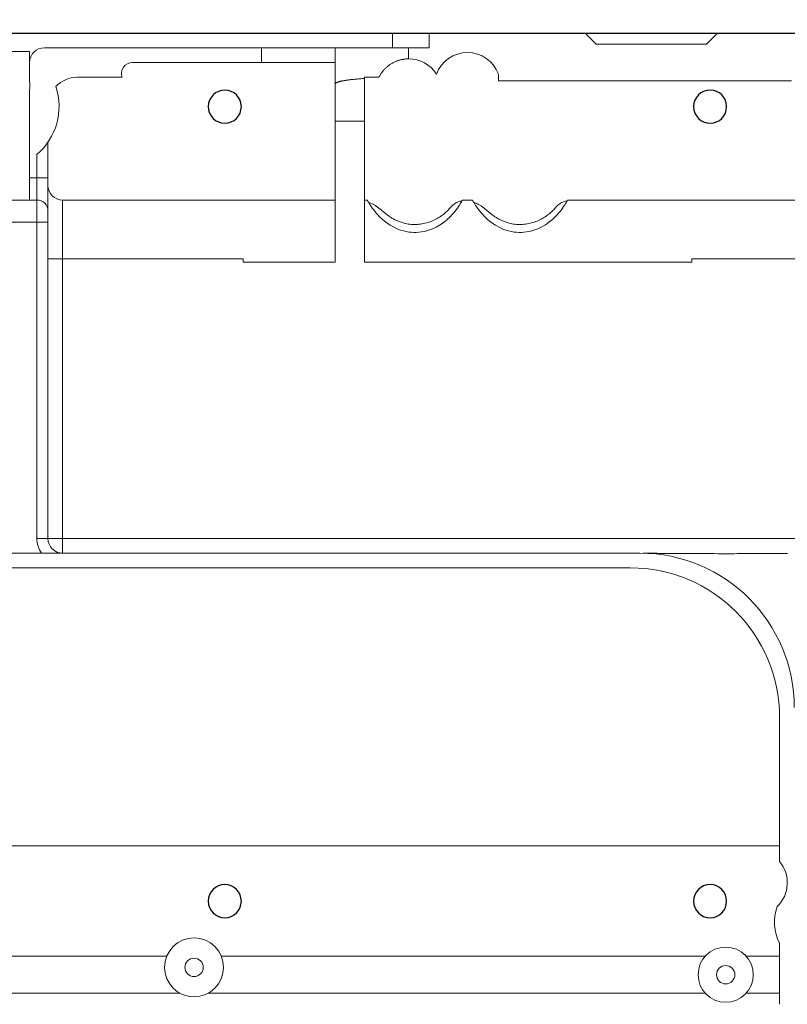
# Model space of a CAD drawing. Units: millimetres. Extents: x -1320 to 12527, y -318 to 2093.
# Drawn here: x 3012 to 3116, y 816 to 950 of the extents above; entities that cross this region are included whole.
import ezdxf

# ---------------------------------------------------------------- set-up
doc = ezdxf.new("R2010")
doc.units = ezdxf.units.MM
doc.linetypes.add('solid', pattern=[0])
doc.layers.get('0').update_dxf_attribs({"linetype": 'CONTINUOUS'})
doc.layers.get('Defpoints').update_dxf_attribs({"linetype": 'CONTINUOUS'})
for name, color, linetype in [('10', 7, 'CONTINUOUS'), ('text', 1, 'solid'), ('text-mold', 1, 'solid')]:
    doc.layers.add(name, color=color, linetype=linetype)
doc.styles.add('ROMATIC', font='romans.shx', dxfattribs={"width": 0.75, "oblique": 5})
doc.dimstyles.new('STANDARD$0', dxfattribs={"dimtxt": 8, "dimasz": 4, "dimexe": 0.5, "dimexo": 0.5, "dimgap": 0.25, "dimtad": 0, "dimzin": 1, "dimdsep": 46, "dimtxsty": 'ROMATIC', "dimblk": 'CLOSED', "dimcen": 0.09, "dimclrd": 256, "dimclre": 256, "dimclrt": 256, "dimadec": 0, "dimazin": 1, "dimtfac": 1, "dimtofl": 0, "dimtmove": 0, "dimatfit": 3, "dimldrblk": 'CLOSED', "dimfxl": 0, "dimtolj": 1, "dimtzin": 0, "dimlwd": -1, "dimlwe": -1, "dimarcsym": 0})

# ---------------------------------------------------------------- blocks, each defined once
blk = doc.blocks.new('_Closed')
at = {"color": 0, "lineweight": -2}
for p, q in [((-1, 0.167), (0, 0)), ((-1, 0.167), (-1, -0.167)), ((0, 0), (-1, -0.167)), ((0, 0), (-1, 0))]:
    blk.add_line(p, q, dxfattribs=at)
blk = doc.blocks.new('*D124')
at = {"transparency": 16777216}
for p, q in [((2716.75, 920.04), (2716.75, 1014.56)), ((3172.14, 920.04), (3172.14, 1014.56)), ((2720.75, 1014.06), (2918.13, 1014.06)), ((3168.14, 1014.06), (2948.42, 1014.06))]:
    blk.add_line(p, q, dxfattribs=at)
at = {"layer": 'Defpoints', "color": 0, "lineweight": 18, "transparency": 16777216}
for p in [(2716.75, 1014.06), (2716.75, 919.54), (3172.14, 919.54)]:
    blk.add_point(p, dxfattribs=at)
at = {"transparency": 16777216, "xscale": 4, "yscale": 4, "zscale": 4, "rotation": 180}
blk.add_blockref('_Closed', (2716.75, 1014.06), dxfattribs=at)
at = {"transparency": 16777216, "xscale": 4, "yscale": 4, "zscale": 4}
blk.add_blockref('_Closed', (3172.14, 1014.06), dxfattribs=at)
at = {"lineweight": 18, "transparency": 16777216, "insert": (2933.28, 1014.06), "char_height": 8, "attachment_point": 5, "style": 'ROMATIC'}
blk.add_mtext('\\A1;455.38', dxfattribs=at)
blk = doc.blocks.new('1')
at = {"layer": 'text', "color": 1, "linetype": 'solid', "extrusion": (0, 0, -1)}
for centre in [(-3807.67, 2262.94), (-3873.67, 2262.94), (-3807.67, 2154.94), (-3873.67, 2154.94)]:
    blk.add_circle(centre, 2.25, dxfattribs=at)
at = {"layer": 'text-mold', "color": 1, "linetype": 'solid'}
blk.add_line((3456.67, 2272.94), (3968.67, 2272.94), dxfattribs=at)

msp = doc.modelspace()

# ---------------------------------------------------------------- linework, layer by layer
at = {"layer": '10', "color": 3, "linetype": 'Continuous', "lineweight": 18}
for p, q in [((2826.644, 947.843), (3062.244, 947.843)), ((3062.244, 947.843), (3062.244, 945.843)), ((3062.244, 947.843), (3067.244, 947.843)), ((3067.244, 947.843), (3088.444, 947.843)), ((3089.944, 946.343), (3088.444, 947.843)), ((3088.444, 947.843), (3106.444, 947.843)), ((3106.444, 947.843), (3104.944, 946.343)), ((3106.444, 947.843), (3122.619, 947.843)), ((3104.944, 946.343), (3089.944, 946.343)), ((3012.904, 945.343), (2875.984, 945.343)), ((3012.904, 943.843), (3012.904, 945.343)), ((3044.444, 945.843), (3014.904, 945.843)), ((3044.444, 945.843), (3054.444, 945.843)), ((3064.444, 945.843), (3054.444, 945.843)), ((3054.444, 945.843), (3054.444, 943.843)), ((3064.444, 945.843), (3067.244, 945.843)), ((3012.904, 943.843), (3012.904, 941.292)), ((3044.444, 943.843), (3026.894, 943.843)), ((3044.444, 943.843), (3054.444, 943.843)), ((3054.444, 943.843), (3054.444, 940.884)), ((3076.658, 942.274), (3076.658, 941.343)), ((3019.394, 941.843), (3025.48, 941.843)), ((3060.413, 941.843), (3058.444, 941.843)), ((3058.444, 941.843), (3058.444, 941.672)), ((3076.658, 941.343), (3116.498, 941.343)), ((3012.904, 940.095), (3012.904, 928.143)), ((3054.444, 917.143), (3054.444, 935.864)), ((3058.444, 917.143), (3058.444, 935.864)), ((3015.394, 933.007), (3015.394, 928.143)), ((3012.904, 928.143), (3012.904, 925.143)), ((3015.394, 928.143), (3015.394, 923.643)), ((3013.894, 925.143), (2967.144, 925.143)), ((3017.394, 925.143), (3054.444, 925.143)), ((3058.444, 925.143), (3058.821, 925.143)), ((3073.121, 925.143), (3071.768, 925.143)), ((3086.068, 925.143), (3126.744, 925.143)), ((3015.394, 923.643), (3015.394, 922.143)), ((3015.394, 922.143), (3015.394, 879.143)), ((3095.894, 877.143), (2792.994, 877.143)), ((3094.594, 875.143), (2794.294, 875.143)), ((3114.894, 835.233), (3114.894, 854.843)), ((2961.944, 837.343), (3114.894, 837.343)), ((3114.894, 815.82), (3114.894, 824.119)), ((3031.556, 822.343), (2996.359, 822.343)), ((3104.769, 822.343), (3038.973, 822.343)), ((3114.894, 822.343), (3110.359, 822.343)), ((2996.359, 817.343), (3033.328, 817.343)), ((3037.201, 817.343), (3104.769, 817.343)), ((3110.359, 817.343), (3114.894, 817.343))]:
    msp.add_line(p, q, dxfattribs=at)
at = {"layer": '10', "color": 3, "linetype": 'Continuous', "lineweight": 13}
for p, q in [((3067.244, 947.843), (3067.244, 945.843)), ((3044.444, 945.843), (3044.444, 943.843)), ((3064.444, 945.843), (3064.444, 944.343)), ((3054.444, 935.864), (3058.444, 935.864)), ((3013.894, 931.354), (3013.894, 928.143)), ((3013.894, 928.143), (3012.904, 928.143)), ((3013.894, 928.143), (3013.894, 925.143)), ((3015.394, 928.143), (3013.894, 928.143)), ((3013.894, 925.143), (3013.894, 922.143)), ((3017.394, 917.143), (3017.394, 925.143)), ((3013.894, 922.143), (2967.144, 922.143)), ((3015.394, 922.143), (3013.894, 922.143)), ((3013.894, 922.143), (3013.894, 879.143)), ((3017.394, 917.143), (3015.394, 917.143)), ((3017.394, 879.143), (3017.394, 917.143)), ((3041.944, 917.143), (3017.394, 917.143)), ((3127.229, 917.143), (3102.944, 917.143)), ((3015.394, 879.143), (3013.894, 879.143)), ((3017.394, 879.143), (3015.394, 879.143)), ((3017.394, 879.143), (3017.394, 877.143)), ((3128.744, 879.143), (3017.394, 879.143))]:
    msp.add_line(p, q, dxfattribs=at)
at = {"layer": '10', "color": 3, "linetype": 'Continuous', "lineweight": 18}
for points in [[(3064.444, 944.343), (3064.342, 944.342), (3064.24, 944.339), (3064.139, 944.333), (3064.038, 944.325), (3063.937, 944.315), (3063.837, 944.302), (3063.738, 944.287), (3063.638, 944.271), (3063.54, 944.251), (3063.441, 944.23), (3063.343, 944.207), (3063.246, 944.181), (3063.149, 944.153), (3063.052, 944.122), (3062.956, 944.09), (3062.861, 944.056), (3062.767, 944.019), (3062.675, 943.981), (3062.583, 943.94), (3062.493, 943.898), (3062.404, 943.854), (3062.316, 943.808), (3062.229, 943.76), (3062.143, 943.71), (3062.058, 943.659), (3061.975, 943.605), (3061.892, 943.549), (3061.811, 943.492), (3061.73, 943.433), (3061.652, 943.372), (3061.575, 943.309), (3061.499, 943.245), (3061.425, 943.18), (3061.353, 943.113), (3061.282, 943.045), (3061.213, 942.975), (3061.145, 942.904), (3061.079, 942.831), (3061.015, 942.756), (3060.951, 942.68), (3060.89, 942.603), (3060.83, 942.524), (3060.772, 942.443), (3060.715, 942.361), (3060.66, 942.278), (3060.607, 942.193), (3060.556, 942.108), (3060.506, 942.021), (3060.459, 941.933), (3060.413, 941.843)], [(3058.444, 941.672), (3058.296, 941.662), (3058.15, 941.652), (3058.006, 941.641), (3057.865, 941.63), (3057.727, 941.619), (3057.591, 941.608), (3057.458, 941.597), (3057.327, 941.585), (3057.199, 941.573), (3057.073, 941.561), (3056.95, 941.549), (3056.83, 941.536), (3056.711, 941.523), (3056.596, 941.51), (3056.483, 941.496), (3056.373, 941.482), (3056.265, 941.468), (3056.159, 941.454), (3056.057, 941.44), (3055.957, 941.425), (3055.859, 941.41), (3055.765, 941.394), (3055.674, 941.379), (3055.586, 941.363), (3055.502, 941.347), (3055.42, 941.331), (3055.342, 941.315), (3055.267, 941.298), (3055.195, 941.282), (3055.127, 941.265), (3055.061, 941.248), (3054.999, 941.23), (3054.94, 941.213), (3054.884, 941.195), (3054.832, 941.177), (3054.782, 941.159), (3054.736, 941.14), (3054.693, 941.122), (3054.653, 941.103), (3054.617, 941.084), (3054.584, 941.064), (3054.555, 941.045), (3054.529, 941.025), (3054.507, 941.006), (3054.488, 940.986), (3054.472, 940.966), (3054.46, 940.946), (3054.451, 940.925), (3054.446, 940.905), (3054.444, 940.884)], [(3058.444, 941.672), (3058.444, 941.575), (3058.444, 941.477), (3058.444, 941.378), (3058.444, 941.279), (3058.444, 941.179), (3058.444, 941.078), (3058.444, 940.976), (3058.444, 940.874), (3058.444, 940.77), (3058.444, 940.666), (3058.444, 940.561), (3058.444, 940.456), (3058.444, 940.349), (3058.444, 940.242), (3058.444, 940.134), (3058.444, 940.025), (3058.444, 939.916), (3058.444, 939.806), (3058.444, 939.695), (3058.444, 939.583), (3058.444, 939.47), (3058.444, 939.357), (3058.444, 939.242), (3058.444, 939.127), (3058.444, 939.012), (3058.444, 938.895), (3058.444, 938.778), (3058.444, 938.66), (3058.444, 938.541), (3058.444, 938.421), (3058.444, 938.301), (3058.444, 938.179), (3058.444, 938.057), (3058.444, 937.935), (3058.444, 937.811), (3058.444, 937.687), (3058.444, 937.562), (3058.444, 937.436), (3058.444, 937.309), (3058.444, 937.182), (3058.444, 937.053), (3058.444, 936.924), (3058.444, 936.795), (3058.444, 936.664), (3058.444, 936.533), (3058.444, 936.401), (3058.444, 936.268), (3058.444, 936.134), (3058.444, 935.999), (3058.444, 935.864)], [(3054.444, 935.864), (3054.444, 935.978), (3054.444, 936.092), (3054.444, 936.204), (3054.444, 936.317), (3054.444, 936.428), (3054.444, 936.54), (3054.444, 936.65), (3054.444, 936.76), (3054.444, 936.87), (3054.444, 936.979), (3054.444, 937.087), (3054.444, 937.195), (3054.444, 937.302), (3054.444, 937.409), (3054.444, 937.515), (3054.444, 937.621), (3054.444, 937.726), (3054.444, 937.831), (3054.444, 937.935), (3054.444, 938.038), (3054.444, 938.141), (3054.444, 938.243), (3054.444, 938.345), (3054.444, 938.446), (3054.444, 938.547), (3054.444, 938.647), (3054.444, 938.747), (3054.444, 938.846), (3054.444, 938.944), (3054.444, 939.042), (3054.444, 939.139), (3054.444, 939.236), (3054.444, 939.333), (3054.444, 939.428), (3054.444, 939.523), (3054.444, 939.618), (3054.444, 939.712), (3054.444, 939.806), (3054.444, 939.898), (3054.444, 939.991), (3054.444, 940.083), (3054.444, 940.174), (3054.444, 940.265), (3054.444, 940.355), (3054.444, 940.444), (3054.444, 940.534), (3054.444, 940.622), (3054.444, 940.71), (3054.444, 940.797), (3054.444, 940.884)], [(3058.821, 925.143), (3058.821, 925.143), (3058.821, 925.143), (3058.821, 925.142), (3058.822, 925.141), (3058.822, 925.14), (3058.823, 925.139), (3058.824, 925.138), (3058.824, 925.136), (3058.825, 925.134), (3058.827, 925.132), (3058.828, 925.13), (3058.829, 925.127), (3058.831, 925.125), (3058.832, 925.122), (3058.834, 925.119), (3058.835, 925.115), (3058.837, 925.112), (3058.839, 925.108), (3058.841, 925.104), (3058.844, 925.099), (3058.846, 925.095), (3058.849, 925.09), (3058.851, 925.085), (3058.854, 925.08), (3058.857, 925.075), (3058.86, 925.069), (3058.863, 925.064), (3058.866, 925.058), (3058.869, 925.051), (3058.873, 925.045), (3058.876, 925.038), (3058.88, 925.031), (3058.884, 925.024), (3058.888, 925.017), (3058.892, 925.01), (3058.896, 925.002), (3058.9, 924.994), (3058.905, 924.986), (3058.909, 924.978), (3058.914, 924.969), (3058.919, 924.96), (3058.924, 924.951), (3058.929, 924.942), (3058.934, 924.933), (3058.94, 924.923), (3058.945, 924.914), (3058.951, 924.904), (3058.957, 924.893), (3058.963, 924.883), (3058.969, 924.873)], [(3071.678, 924.991), (3071.476, 924.978), (3071.286, 924.936), (3071.111, 924.875), (3070.955, 924.804), (3070.816, 924.725), (3070.693, 924.645), (3070.583, 924.561), (3070.484, 924.476), (3070.392, 924.389), (3070.306, 924.3), (3070.223, 924.21), (3070.139, 924.118), (3070.053, 924.025), (3069.964, 923.93), (3069.872, 923.835), (3069.776, 923.738), (3069.675, 923.64), (3069.568, 923.54), (3069.455, 923.439), (3069.336, 923.337), (3069.21, 923.234), (3069.077, 923.13), (3068.938, 923.026), (3068.792, 922.923), (3068.641, 922.823), (3068.483, 922.725), (3068.321, 922.629), (3068.153, 922.538), (3067.98, 922.451), (3067.803, 922.368), (3067.622, 922.291), (3067.437, 922.219), (3067.249, 922.153), (3067.057, 922.093), (3066.862, 922.038), (3066.664, 921.989), (3066.464, 921.945), (3066.261, 921.908), (3066.057, 921.877), (3065.85, 921.852), (3065.642, 921.833), (3065.433, 921.82), (3065.223, 921.815), (3065.015, 921.818), (3064.807, 921.829), (3064.602, 921.848), (3064.399, 921.877), (3064.199, 921.915), (3064.003, 921.963), (3063.812, 922.022)], [(3071.682, 924.994), (3071.685, 925), (3071.688, 925.005), (3071.692, 925.011), (3071.695, 925.017), (3071.698, 925.022), (3071.7, 925.027), (3071.703, 925.032), (3071.706, 925.038), (3071.709, 925.043), (3071.711, 925.047), (3071.714, 925.052), (3071.717, 925.057), (3071.719, 925.061), (3071.721, 925.066), (3071.724, 925.07), (3071.726, 925.074), (3071.728, 925.078), (3071.73, 925.082), (3071.733, 925.086), (3071.735, 925.089), (3071.737, 925.093), (3071.738, 925.096), (3071.74, 925.1), (3071.742, 925.103), (3071.744, 925.106), (3071.745, 925.109), (3071.747, 925.112), (3071.749, 925.114), (3071.75, 925.117), (3071.752, 925.119), (3071.753, 925.122), (3071.754, 925.124), (3071.756, 925.126), (3071.757, 925.128), (3071.758, 925.13), (3071.759, 925.131), (3071.76, 925.133), (3071.761, 925.135), (3071.762, 925.136), (3071.763, 925.137), (3071.764, 925.138), (3071.764, 925.139), (3071.765, 925.14), (3071.766, 925.141), (3071.766, 925.142), (3071.767, 925.142), (3071.767, 925.143), (3071.768, 925.143), (3071.768, 925.143), (3071.768, 925.143)], [(3073.121, 925.143), (3073.121, 925.143), (3073.121, 925.143), (3073.121, 925.142), (3073.122, 925.141), (3073.122, 925.14), (3073.123, 925.139), (3073.124, 925.138), (3073.124, 925.136), (3073.125, 925.134), (3073.127, 925.132), (3073.128, 925.13), (3073.129, 925.127), (3073.131, 925.125), (3073.132, 925.122), (3073.134, 925.119), (3073.135, 925.115), (3073.137, 925.112), (3073.139, 925.108), (3073.141, 925.104), (3073.144, 925.099), (3073.146, 925.095), (3073.149, 925.09), (3073.151, 925.085), (3073.154, 925.08), (3073.157, 925.075), (3073.16, 925.069), (3073.163, 925.064), (3073.166, 925.058), (3073.169, 925.051), (3073.173, 925.045), (3073.176, 925.038), (3073.18, 925.031), (3073.184, 925.024), (3073.188, 925.017), (3073.192, 925.01), (3073.196, 925.002), (3073.2, 924.994), (3073.205, 924.986), (3073.209, 924.978), (3073.214, 924.969), (3073.219, 924.96), (3073.224, 924.951), (3073.229, 924.942), (3073.234, 924.933), (3073.24, 924.923), (3073.245, 924.914), (3073.251, 924.904), (3073.257, 924.893), (3073.263, 924.883), (3073.269, 924.873)], [(3085.978, 924.991), (3085.776, 924.978), (3085.586, 924.936), (3085.411, 924.875), (3085.255, 924.804), (3085.116, 924.725), (3084.993, 924.645), (3084.883, 924.561), (3084.784, 924.476), (3084.692, 924.389), (3084.606, 924.3), (3084.523, 924.21), (3084.439, 924.118), (3084.353, 924.025), (3084.264, 923.93), (3084.172, 923.835), (3084.076, 923.738), (3083.975, 923.64), (3083.868, 923.54), (3083.755, 923.439), (3083.636, 923.337), (3083.51, 923.234), (3083.377, 923.13), (3083.238, 923.026), (3083.092, 922.923), (3082.941, 922.823), (3082.783, 922.725), (3082.621, 922.629), (3082.453, 922.538), (3082.28, 922.451), (3082.103, 922.368), (3081.922, 922.291), (3081.737, 922.219), (3081.549, 922.153), (3081.357, 922.093), (3081.162, 922.038), (3080.964, 921.989), (3080.764, 921.945), (3080.561, 921.908), (3080.357, 921.877), (3080.15, 921.852), (3079.942, 921.833), (3079.733, 921.82), (3079.523, 921.815), (3079.315, 921.818), (3079.107, 921.829), (3078.902, 921.848), (3078.699, 921.877), (3078.499, 921.915), (3078.303, 921.963), (3078.112, 922.022)], [(3085.982, 924.994), (3085.985, 925), (3085.988, 925.005), (3085.992, 925.011), (3085.995, 925.017), (3085.998, 925.022), (3086, 925.027), (3086.003, 925.032), (3086.006, 925.038), (3086.009, 925.043), (3086.011, 925.047), (3086.014, 925.052), (3086.017, 925.057), (3086.019, 925.061), (3086.021, 925.066), (3086.024, 925.07), (3086.026, 925.074), (3086.028, 925.078), (3086.03, 925.082), (3086.033, 925.086), (3086.035, 925.089), (3086.037, 925.093), (3086.038, 925.096), (3086.04, 925.1), (3086.042, 925.103), (3086.044, 925.106), (3086.045, 925.109), (3086.047, 925.112), (3086.049, 925.114), (3086.05, 925.117), (3086.052, 925.119), (3086.053, 925.122), (3086.054, 925.124), (3086.056, 925.126), (3086.057, 925.128), (3086.058, 925.13), (3086.059, 925.131), (3086.06, 925.133), (3086.061, 925.135), (3086.062, 925.136), (3086.063, 925.137), (3086.064, 925.138), (3086.064, 925.139), (3086.065, 925.14), (3086.066, 925.141), (3086.066, 925.142), (3086.067, 925.142), (3086.067, 925.143), (3086.068, 925.143), (3086.068, 925.143), (3086.068, 925.143)], [(3063.812, 922.022), (3063.682, 922.055), (3063.554, 922.09), (3063.429, 922.128), (3063.305, 922.168), (3063.183, 922.21), (3063.064, 922.255), (3062.946, 922.303), (3062.829, 922.353), (3062.715, 922.405), (3062.603, 922.46), (3062.493, 922.517), (3062.386, 922.575), (3062.281, 922.635), (3062.178, 922.696), (3062.077, 922.758), (3061.979, 922.821), (3061.883, 922.885), (3061.788, 922.95), (3061.695, 923.016), (3061.603, 923.083), (3061.512, 923.151), (3061.421, 923.22), (3061.331, 923.29), (3061.241, 923.361), (3061.151, 923.432), (3061.062, 923.504), (3060.972, 923.576), (3060.883, 923.648), (3060.795, 923.721), (3060.706, 923.793), (3060.618, 923.865), (3060.53, 923.936), (3060.442, 924.007), (3060.354, 924.076), (3060.267, 924.144), (3060.179, 924.21), (3060.092, 924.274), (3060.006, 924.336), (3059.919, 924.394), (3059.833, 924.45), (3059.747, 924.501), (3059.662, 924.549), (3059.577, 924.593), (3059.492, 924.634), (3059.408, 924.67), (3059.324, 924.703), (3059.24, 924.732), (3059.157, 924.758), (3059.074, 924.782), (3058.991, 924.802)], [(3078.112, 922.022), (3077.982, 922.055), (3077.854, 922.09), (3077.729, 922.128), (3077.605, 922.168), (3077.483, 922.21), (3077.364, 922.255), (3077.246, 922.303), (3077.129, 922.353), (3077.015, 922.405), (3076.903, 922.46), (3076.793, 922.517), (3076.686, 922.575), (3076.581, 922.635), (3076.478, 922.696), (3076.377, 922.758), (3076.279, 922.821), (3076.183, 922.885), (3076.088, 922.95), (3075.995, 923.016), (3075.903, 923.083), (3075.812, 923.151), (3075.721, 923.22), (3075.631, 923.29), (3075.541, 923.361), (3075.451, 923.432), (3075.362, 923.504), (3075.272, 923.576), (3075.183, 923.648), (3075.095, 923.721), (3075.006, 923.793), (3074.918, 923.865), (3074.83, 923.936), (3074.742, 924.007), (3074.654, 924.076), (3074.567, 924.144), (3074.479, 924.21), (3074.392, 924.274), (3074.306, 924.336), (3074.219, 924.394), (3074.133, 924.45), (3074.047, 924.501), (3073.962, 924.549), (3073.877, 924.593), (3073.792, 924.634), (3073.708, 924.67), (3073.624, 924.703), (3073.54, 924.732), (3073.457, 924.758), (3073.374, 924.782), (3073.291, 924.802)], [(3054.444, 916.688), (3041.944, 916.687)], [(3102.944, 916.687), (3058.444, 916.688)], [(3099.78, 877.079), (3099.699, 877.082), (3099.619, 877.085), (3099.539, 877.087), (3099.46, 877.09), (3099.381, 877.092), (3099.302, 877.094), (3099.225, 877.097), (3099.147, 877.099), (3099.07, 877.101), (3098.994, 877.103), (3098.918, 877.105), (3098.842, 877.107), (3098.767, 877.109), (3098.693, 877.111), (3098.619, 877.113), (3098.545, 877.114), (3098.472, 877.116), (3098.4, 877.118), (3098.328, 877.119), (3098.256, 877.121), (3098.185, 877.122), (3098.114, 877.124), (3098.044, 877.125), (3097.974, 877.126), (3097.905, 877.128), (3097.836, 877.129), (3097.768, 877.13), (3097.7, 877.131), (3097.633, 877.132), (3097.566, 877.133), (3097.499, 877.134), (3097.434, 877.135), (3097.368, 877.136), (3097.303, 877.136), (3097.239, 877.137), (3097.175, 877.138), (3097.111, 877.138), (3097.048, 877.139), (3096.986, 877.139), (3096.924, 877.14), (3096.862, 877.14), (3096.801, 877.14), (3096.74, 877.14), (3096.68, 877.141), (3096.62, 877.141), (3096.561, 877.141), (3096.502, 877.141), (3096.444, 877.141), (3096.386, 877.14), (3096.329, 877.14)], [(3115.957, 877.086), (3115.5, 877.087), (3115.044, 877.089), (3114.587, 877.09), (3114.13, 877.091), (3113.674, 877.093), (3113.218, 877.094), (3112.763, 877.095), (3112.308, 877.095), (3111.854, 877.096), (3111.4, 877.096), (3110.948, 877.096), (3110.499, 877.093), (3110.056, 877.087), (3109.611, 877.081), (3109.163, 877.078), (3108.714, 877.076), (3108.264, 877.075), (3107.813, 877.074), (3107.362, 877.075), (3106.911, 877.075), (3106.459, 877.076), (3106.007, 877.077), (3105.554, 877.079), (3105.102, 877.08), (3104.65, 877.082), (3104.198, 877.085), (3103.746, 877.087), (3103.295, 877.089), (3102.845, 877.092), (3102.397, 877.095), (3101.95, 877.097), (3101.506, 877.1), (3101.067, 877.103), (3100.633, 877.106), (3100.206, 877.109), (3099.787, 877.112), (3099.38, 877.114), (3098.99, 877.117), (3098.618, 877.119), (3098.263, 877.122), (3097.925, 877.124)]]:
    msp.add_lwpolyline(points, dxfattribs=at)
at = {"layer": '10', "color": 3, "linetype": 'Continuous', "lineweight": 13}
for points in [[(3058.969, 924.873), (3059.046, 924.744), (3059.14, 924.591), (3059.25, 924.423), (3059.369, 924.247), (3059.504, 924.053), (3059.658, 923.842), (3059.834, 923.615), (3060.034, 923.375), (3060.259, 923.123), (3060.49, 922.882), (3060.544, 922.828), (3060.66, 922.713), (3060.847, 922.538), (3061.115, 922.308), (3061.477, 922.031), (3061.944, 921.722), (3062.529, 921.401), (3062.967, 921.205), (3063.358, 921.062), (3063.742, 920.948), (3064.117, 920.861), (3064.48, 920.8), (3064.83, 920.762), (3065.164, 920.745), (3065.488, 920.747), (3065.825, 920.768), (3066.176, 920.81), (3066.541, 920.875), (3066.918, 920.967), (3067.303, 921.087), (3067.696, 921.236), (3068.177, 921.46), (3068.739, 921.78), (3069.186, 922.085), (3069.529, 922.353), (3069.782, 922.574), (3069.955, 922.739), (3070.06, 922.843), (3070.124, 922.908), (3070.341, 923.134), (3070.547, 923.364), (3070.74, 923.593), (3070.918, 923.82), (3071.08, 924.041), (3071.226, 924.251), (3071.356, 924.449), (3071.465, 924.621), (3071.554, 924.769), (3071.626, 924.894), (3071.682, 924.994)], [(3073.269, 924.873), (3073.346, 924.744), (3073.44, 924.591), (3073.55, 924.423), (3073.669, 924.247), (3073.804, 924.053), (3073.958, 923.842), (3074.134, 923.615), (3074.334, 923.375), (3074.559, 923.123), (3074.79, 922.882), (3074.844, 922.828), (3074.96, 922.713), (3075.147, 922.538), (3075.415, 922.308), (3075.777, 922.031), (3076.244, 921.722), (3076.829, 921.401), (3077.267, 921.205), (3077.658, 921.062), (3078.042, 920.948), (3078.417, 920.861), (3078.78, 920.8), (3079.13, 920.762), (3079.464, 920.745), (3079.788, 920.747), (3080.125, 920.768), (3080.476, 920.81), (3080.841, 920.875), (3081.218, 920.967), (3081.603, 921.087), (3081.996, 921.236), (3082.477, 921.46), (3083.039, 921.78), (3083.486, 922.085), (3083.829, 922.353), (3084.082, 922.574), (3084.255, 922.739), (3084.36, 922.843), (3084.424, 922.908), (3084.641, 923.134), (3084.847, 923.364), (3085.04, 923.593), (3085.218, 923.82), (3085.38, 924.041), (3085.526, 924.251), (3085.656, 924.449), (3085.765, 924.621), (3085.854, 924.769), (3085.926, 924.894), (3085.982, 924.994)], [(3041.944, 916.687), (3041.944, 917.143)], [(3054.444, 916.688), (3054.444, 916.698), (3054.444, 916.707), (3054.444, 916.716), (3054.444, 916.725), (3054.444, 916.734), (3054.444, 916.743), (3054.444, 916.752), (3054.444, 916.761), (3054.444, 916.77), (3054.444, 916.779), (3054.444, 916.788), (3054.444, 916.798), (3054.444, 916.807), (3054.444, 916.816), (3054.444, 916.825), (3054.444, 916.834), (3054.444, 916.843), (3054.444, 916.852), (3054.444, 916.861), (3054.444, 916.87), (3054.444, 916.879), (3054.444, 916.889), (3054.444, 916.898), (3054.444, 916.907), (3054.444, 916.916), (3054.444, 916.925), (3054.444, 916.934), (3054.444, 916.943), (3054.444, 916.952), (3054.444, 916.961), (3054.444, 916.97), (3054.444, 916.979), (3054.444, 916.989), (3054.444, 916.998), (3054.444, 917.007), (3054.444, 917.016), (3054.444, 917.025), (3054.444, 917.034), (3054.444, 917.043), (3054.444, 917.052), (3054.444, 917.061), (3054.444, 917.071), (3054.444, 917.08), (3054.444, 917.089), (3054.444, 917.098), (3054.444, 917.107), (3054.444, 917.116), (3054.444, 917.125), (3054.444, 917.134), (3054.444, 917.143)], [(3058.444, 916.688), (3058.444, 917.143)], [(3102.944, 917.143), (3102.944, 916.688)]]:
    msp.add_lwpolyline(points, dxfattribs=at)
at = {"layer": '10', "color": 3, "linetype": 'Continuous', "lineweight": 18}
for centre, radius, start, end in [((3014.904, 943.843), 2, 90, 180), ((3072.444, 940.693), 4.5, 20.56859, 159.43141), ((3026.894, 942.343), 1.5, 90, 199.47122), ((3064.444, 939.843), 4.5, 32.69844, 90), ((3008.444, 940.693), 4.5, 352.35489, 7.64511), ((3019.394, 937.843), 4, 90, 137.21973), ((3008.404, 937.843), 8.5, 310.23186, 18.63983), ((3017.394, 927.143), 2, 180, 270), ((3013.894, 923.643), 1.5, 0, 90), ((3017.394, 879.143), 2, 180, 270), ((3095.894, 856.143), 21, 0, 90), ((3094.594, 854.843), 20.3, 0, 90), ((3111.444, 832.343), 4.5, 313.78553, 39.94451), ((3120.444, 826.993), 6.25, 160.35406, 207.37701), ((3035.265, 820.843), 4, 0, 180), ((3107.564, 819.843), 3.75, 0, 180), ((3035.265, 820.843), 1.25, 0, 180), ((3035.265, 820.843), 4, 180, 0), ((3035.265, 820.843), 1.25, 180, 0), ((3107.564, 819.843), 1.25, 0, 180), ((3107.564, 819.843), 3.75, 180, 0), ((3107.564, 819.843), 1.25, 180, 0)]:
    msp.add_arc(centre, radius, start, end, dxfattribs=at)
at = {"layer": '10', "color": 3, "linetype": 'Continuous', "lineweight": 13}
msp.add_arc((3017.394, 879.143), 3.5, 180, 214.8499, dxfattribs=at)

# ---------------------------------------------------------------- block references
at = {"color": 0, "lineweight": 18}
msp.add_blockref('1', (-768.227, -1325.101), dxfattribs=at)

# ---------------------------------------------------------------- dimensions: what is measured, and where the dimension line sits
dim = msp.add_linear_dim(base=(2716.752, 1014.058), p1=(3172.136, 919.535), p2=(2716.752, 919.535), dimstyle='STANDARD$0', dxfattribs=at)
dim.commit()
dim.dimension.update_dxf_attribs({"geometry": '*D124', "text_midpoint": (2933.276, 1014.058), "dimtype": 160})

doc.saveas('drawing.dxf')
